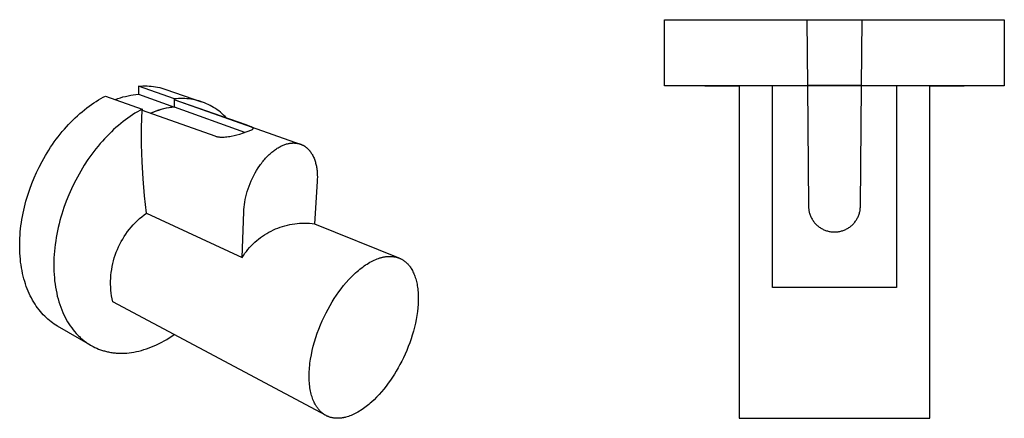
# Model space of a CAD drawing. Units: millimetres. Extents: x -116 to 92, y -114 to 95.
# Drawn here: x -116 to 92, y -114 to -29 of the extents above; entities that cross this region are included whole.
import ezdxf

# ---------------------------------------------------------------- set-up
doc = ezdxf.new("R2010")
doc.units = ezdxf.units.MM
doc.header["$MEASUREMENT"] = 0
doc.layers.add('Default', color=7, linetype='Continuous', true_color=0x000000)

msp = doc.modelspace()

# ---------------------------------------------------------------- linework, layer by layer
at = {"layer": 'Default', "color": 7, "true_color": 0xffffff}
for p, q in [((20.46, -43.32), (20.46, -29.34)), ((20.46, -29.34), (50.61, -29.34)), ((50.61, -29.34), (50.73, -43.32)), ((50.61, -29.34), (62.3, -29.34)), ((62.18, -43.32), (62.3, -29.34)), ((62.3, -29.34), (92.45, -29.34)), ((92.45, -29.34), (92.45, -43.32)), ((-91.05, -43.43), (-90.6, -43.4)), ((-83.41, -46.14), (-91.05, -43.43)), ((-91.05, -43.43), (-91.04, -45.11)), ((-90.6, -43.4), (-90.15, -43.38)), ((-90.15, -43.38), (-89.69, -43.37)), ((-89.69, -43.37), (-89.24, -43.38)), ((-89.24, -43.38), (-88.79, -43.4)), ((-88.79, -43.4), (-88.34, -43.44)), ((-88.34, -43.44), (-87.89, -43.49)), ((-87.89, -43.49), (-87.45, -43.56)), ((-87.45, -43.56), (-87, -43.64)), ((-87, -43.64), (-86.56, -43.74)), ((-86.56, -43.74), (-86.12, -43.85)), ((50.73, -43.32), (20.46, -43.32)), ((29.01, -43.32), (36.27, -43.32)), ((36.27, -43.32), (36.27, -113.82)), ((43.33, -86.07), (43.33, -43.32)), ((50.73, -43.24), (62.18, -43.24)), ((62.18, -43.32), (50.73, -43.32)), ((50.73, -43.32), (50.96, -68.87)), ((61.96, -68.87), (62.18, -43.32)), ((92.45, -43.32), (62.18, -43.32)), ((69.58, -43.32), (69.58, -86.07)), ((76.64, -113.82), (76.64, -43.32)), ((76.64, -43.32), (83.95, -43.32)), ((-99.02, -46.06), (-98.52, -45.78)), ((-98.52, -45.78), (-98.02, -45.52)), ((-98.02, -45.52), (-90.27, -48.31)), ((-95.4, -46.07), (-94.87, -45.89)), ((-94.87, -45.89), (-94.34, -45.72)), ((-94.34, -45.72), (-93.8, -45.58)), ((-93.8, -45.58), (-93.25, -45.45)), ((-93.25, -45.45), (-92.7, -45.33)), ((-92.7, -45.33), (-92.15, -45.24)), ((-92.15, -45.24), (-91.6, -45.17)), ((-91.6, -45.17), (-91.04, -45.11)), ((-91.04, -45.11), (-83.43, -47.86)), ((-86.12, -43.85), (-85.69, -43.97)), ((-85.69, -43.97), (-85.26, -44.11)), ((-85.26, -44.11), (-77.72, -46.72)), ((-102.01, -48.05), (-101.52, -47.68)), ((-101.52, -47.68), (-101.02, -47.32)), ((-101.02, -47.32), (-100.52, -46.98)), ((-100.52, -46.98), (-100.02, -46.66)), ((-100.02, -46.66), (-99.52, -46.35)), ((-99.52, -46.35), (-99.02, -46.06)), ((-95.92, -46.27), (-95.4, -46.07)), ((-84.04, -47.91), (-84.6, -48)), ((-84, -47.93), (-84.56, -48.02)), ((-83.47, -47.85), (-84.04, -47.91)), ((-83.43, -47.86), (-84, -47.93)), ((-83.46, -46.3), (-83.47, -47.85)), ((-68.26, -51.65), (-83.46, -46.3)), ((-83.43, -47.86), (-83.41, -46.14)), ((-68.54, -53.24), (-83.43, -47.86)), ((-82.98, -46.1), (-83.41, -46.14)), ((-83.34, -46.34), (-56.75, -55.7)), ((-82.55, -46.07), (-82.98, -46.1)), ((-82.12, -46.05), (-82.55, -46.07)), ((-81.69, -46.05), (-82.12, -46.05)), ((-81.25, -46.06), (-81.69, -46.05)), ((-80.82, -46.09), (-81.25, -46.06)), ((-80.39, -46.13), (-80.82, -46.09)), ((-79.96, -46.18), (-80.39, -46.13)), ((-79.54, -46.25), (-79.96, -46.18)), ((-79.11, -46.34), (-79.54, -46.25)), ((-78.69, -46.44), (-79.11, -46.34)), ((-78.27, -46.55), (-78.69, -46.44)), ((-77.86, -46.68), (-78.27, -46.55)), ((-77.45, -46.82), (-77.86, -46.68)), ((-77.05, -46.97), (-77.45, -46.82)), ((-76.65, -47.14), (-77.05, -46.97)), ((-76.26, -47.32), (-76.65, -47.14)), ((-75.87, -47.51), (-76.26, -47.32)), ((-75.49, -47.72), (-75.87, -47.51)), ((-75.12, -47.94), (-75.49, -47.72)), ((-74.75, -48.17), (-75.12, -47.94)), ((-104.45, -50.12), (-103.97, -49.68)), ((-103.97, -49.68), (-103.49, -49.25)), ((-103.49, -49.25), (-103, -48.84)), ((-103, -48.84), (-102.51, -48.44)), ((-102.51, -48.44), (-102.01, -48.05)), ((-92.81, -49.83), (-93.31, -50.19)), ((-92.3, -49.49), (-92.81, -49.83)), ((-91.79, -49.17), (-92.3, -49.49)), ((-91.28, -48.87), (-91.79, -49.17)), ((-90.78, -48.58), (-91.28, -48.87)), ((-90.27, -48.31), (-90.78, -48.58)), ((-90.38, -52.13), (-90.27, -48.48)), ((-90.27, -48.31), (-90.27, -48.48)), ((-90.27, -48.48), (-74.87, -53.98)), ((-87.9, -48.92), (-88.43, -49.14)), ((-87.86, -48.94), (-88.39, -49.15)), ((-87.37, -48.72), (-87.9, -48.92)), ((-87.33, -48.74), (-87.86, -48.94)), ((-86.83, -48.54), (-87.37, -48.72)), ((-86.78, -48.56), (-87.33, -48.74)), ((-86.28, -48.38), (-86.83, -48.54)), ((-86.24, -48.39), (-86.78, -48.56)), ((-85.72, -48.23), (-86.28, -48.38)), ((-85.68, -48.25), (-86.24, -48.39)), ((-85.17, -48.11), (-85.72, -48.23)), ((-85.12, -48.12), (-85.68, -48.25)), ((-84.6, -48), (-85.17, -48.11)), ((-84.56, -48.02), (-85.12, -48.12)), ((-74.39, -48.42), (-74.75, -48.17)), ((-74.04, -48.68), (-74.39, -48.42)), ((-73.69, -48.96), (-74.04, -48.68)), ((-73.35, -49.25), (-73.69, -48.96)), ((-73.02, -49.56), (-73.35, -49.25)), ((-72.7, -49.87), (-73.02, -49.56)), ((-72.39, -50.19), (-72.7, -49.87)), ((-106.76, -52.54), (-106.31, -52.03)), ((-106.31, -52.03), (-105.85, -51.54)), ((-105.85, -51.54), (-105.39, -51.05)), ((-105.39, -51.05), (-104.92, -50.58)), ((-104.92, -50.58), (-104.45, -50.12)), ((-95.32, -51.76), (-95.82, -52.19)), ((-94.82, -51.34), (-95.32, -51.76)), ((-94.32, -50.94), (-94.82, -51.34)), ((-93.82, -50.55), (-94.32, -50.94)), ((-93.31, -50.19), (-93.82, -50.55)), ((-90.39, -55.78), (-90.38, -52.13)), ((-67.15, -52.07), (-68.26, -51.65)), ((-67.13, -52.07), (-67.15, -52.07)), ((-67.11, -52.08), (-67.13, -52.07)), ((-67.08, -52.09), (-67.11, -52.08)), ((-67.06, -52.1), (-67.08, -52.09)), ((-67.04, -52.11), (-67.06, -52.1)), ((-67.02, -52.12), (-67.04, -52.11)), ((-66.99, -52.13), (-67.02, -52.12)), ((-66.97, -52.14), (-66.99, -52.13)), ((-66.95, -52.15), (-66.97, -52.14)), ((-66.93, -52.17), (-66.95, -52.15)), ((-66.91, -52.18), (-66.93, -52.17)), ((-108.48, -54.68), (-108.06, -54.13)), ((-108.06, -54.13), (-107.64, -53.59)), ((-107.64, -53.59), (-107.2, -53.06)), ((-107.2, -53.06), (-106.76, -52.54)), ((-97.76, -54.06), (-98.24, -54.56)), ((-97.29, -53.57), (-97.76, -54.06)), ((-96.8, -53.1), (-97.29, -53.57)), ((-96.31, -52.64), (-96.8, -53.1)), ((-95.82, -52.19), (-96.31, -52.64)), ((-74.87, -53.98), (-74.73, -54.02)), ((-74.73, -54.02), (-74.58, -54.06)), ((-74.58, -54.06), (-74.43, -54.1)), ((-74.43, -54.1), (-74.28, -54.13)), ((-74.28, -54.13), (-74.13, -54.16)), ((-74.13, -54.16), (-73.98, -54.18)), ((-73.98, -54.18), (-73.83, -54.2)), ((-73.83, -54.2), (-73.68, -54.21)), ((-73.68, -54.21), (-73.53, -54.22)), ((-73.53, -54.22), (-73.37, -54.22)), ((-73.37, -54.22), (-73.22, -54.21)), ((-73.22, -54.21), (-72.92, -54.2)), ((-72.92, -54.2), (-72.61, -54.18)), ((-72.61, -54.18), (-72.31, -54.15)), ((-72.31, -54.15), (-72, -54.11)), ((-72, -54.11), (-71.7, -54.07)), ((-71.7, -54.07), (-71.4, -54.01)), ((-71.4, -54.01), (-70.8, -53.88)), ((-70.8, -53.88), (-70.19, -53.74)), ((-70.19, -53.74), (-69.6, -53.57)), ((-69.6, -53.57), (-68.8, -53.33)), ((-68.8, -53.33), (-68, -53.06)), ((-68, -53.06), (-67, -52.65)), ((-67, -52.65), (-66.99, -52.64)), ((-66.99, -52.64), (-66.98, -52.64)), ((-66.98, -52.64), (-66.97, -52.64)), ((-66.97, -52.64), (-66.96, -52.63)), ((-66.96, -52.63), (-66.95, -52.63)), ((-66.95, -52.63), (-66.94, -52.63)), ((-66.94, -52.63), (-66.93, -52.62)), ((-66.93, -52.62), (-66.91, -52.62)), ((-66.89, -52.19), (-66.91, -52.18)), ((-66.91, -52.62), (-66.9, -52.61)), ((-66.9, -52.61), (-66.89, -52.6)), ((-66.87, -52.21), (-66.89, -52.19)), ((-66.89, -52.6), (-66.88, -52.59)), ((-66.89, -52.6), (-66.89, -52.6)), ((-66.88, -52.59), (-66.87, -52.59)), ((-66.85, -52.23), (-66.87, -52.21)), ((-66.87, -52.59), (-66.86, -52.58)), ((-66.86, -52.58), (-66.85, -52.57)), ((-66.83, -52.24), (-66.85, -52.23)), ((-66.85, -52.57), (-66.84, -52.56)), ((-66.84, -52.56), (-66.83, -52.56)), ((-66.82, -52.26), (-66.83, -52.24)), ((-66.83, -52.56), (-66.82, -52.55)), ((-66.8, -52.28), (-66.82, -52.26)), ((-66.82, -52.54), (-66.81, -52.53)), ((-66.82, -52.55), (-66.82, -52.54)), ((-66.81, -52.53), (-66.8, -52.52)), ((-66.78, -52.29), (-66.8, -52.28)), ((-66.8, -52.51), (-66.79, -52.5)), ((-66.8, -52.52), (-66.8, -52.51)), ((-66.79, -52.5), (-66.78, -52.49)), ((-66.77, -52.31), (-66.78, -52.29)), ((-66.78, -52.48), (-66.77, -52.47)), ((-66.78, -52.49), (-66.78, -52.48)), ((-66.75, -52.33), (-66.77, -52.31)), ((-66.77, -52.46), (-66.76, -52.45)), ((-66.77, -52.47), (-66.77, -52.46)), ((-66.76, -52.44), (-66.75, -52.43)), ((-66.76, -52.45), (-66.76, -52.44)), ((-66.74, -52.35), (-66.75, -52.33)), ((-66.75, -52.41), (-66.74, -52.4)), ((-66.75, -52.42), (-66.75, -52.41)), ((-66.75, -52.43), (-66.75, -52.42)), ((-66.74, -52.36), (-66.74, -52.35)), ((-66.74, -52.38), (-66.74, -52.36)), ((-66.74, -52.39), (-66.74, -52.38)), ((-66.74, -52.4), (-66.74, -52.39)), ((-109.68, -56.38), (-109.29, -55.81)), ((-109.29, -55.81), (-108.89, -55.24)), ((-108.89, -55.24), (-108.48, -54.68)), ((-99.62, -56.14), (-100.06, -56.69)), ((-99.16, -55.6), (-99.62, -56.14)), ((-98.7, -55.08), (-99.16, -55.6)), ((-98.24, -54.56), (-98.7, -55.08)), ((-90.29, -59.43), (-90.39, -55.78)), ((-61.26, -56.36), (-61.07, -56.26)), ((-61.07, -56.26), (-60.89, -56.16)), ((-60.89, -56.16), (-60.71, -56.07)), ((-60.71, -56.07), (-60.53, -55.99)), ((-60.53, -55.99), (-60.35, -55.92)), ((-60.35, -55.92), (-60.18, -55.85)), ((-60.18, -55.85), (-60, -55.79)), ((-60, -55.79), (-59.83, -55.73)), ((-59.83, -55.73), (-59.65, -55.67)), ((-59.65, -55.67), (-59.47, -55.63)), ((-59.47, -55.63), (-59.29, -55.59)), ((-59.29, -55.59), (-59.11, -55.55)), ((-59.11, -55.55), (-58.94, -55.52)), ((-58.94, -55.52), (-58.76, -55.5)), ((-58.76, -55.5), (-58.58, -55.48)), ((-58.58, -55.48), (-58.49, -55.47)), ((-58.49, -55.47), (-58.4, -55.47)), ((-58.4, -55.47), (-58.31, -55.46)), ((-58.31, -55.46), (-58.22, -55.46)), ((-58.22, -55.46), (-58.13, -55.46)), ((-58.13, -55.46), (-58.04, -55.46)), ((-58.04, -55.46), (-57.95, -55.47)), ((-57.95, -55.47), (-57.87, -55.47)), ((-57.87, -55.47), (-57.78, -55.48)), ((-57.78, -55.48), (-57.69, -55.49)), ((-57.69, -55.49), (-57.6, -55.5)), ((-57.6, -55.5), (-57.51, -55.51)), ((-57.51, -55.51), (-57.43, -55.52)), ((-57.43, -55.52), (-57.34, -55.54)), ((-57.34, -55.54), (-57.25, -55.55)), ((-57.25, -55.55), (-57.17, -55.57)), ((-57.17, -55.57), (-57.08, -55.59)), ((-57.08, -55.59), (-57, -55.62)), ((-57, -55.62), (-56.91, -55.64)), ((-56.91, -55.64), (-56.83, -55.67)), ((-56.83, -55.67), (-56.75, -55.7)), ((-56.75, -55.7), (-56.66, -55.73)), ((-56.66, -55.73), (-56.58, -55.76)), ((-56.58, -55.76), (-56.5, -55.79)), ((-56.5, -55.79), (-56.42, -55.83)), ((-56.42, -55.83), (-56.34, -55.86)), ((-56.34, -55.86), (-56.26, -55.9)), ((-56.26, -55.9), (-56.18, -55.94)), ((-56.18, -55.94), (-56.1, -55.98)), ((-56.1, -55.98), (-56.02, -56.03)), ((-56.02, -56.03), (-55.94, -56.07)), ((-55.94, -56.07), (-55.87, -56.12)), ((-55.87, -56.12), (-55.79, -56.17)), ((-55.79, -56.17), (-55.72, -56.22)), ((-55.72, -56.22), (-55.64, -56.27)), ((-55.64, -56.27), (-55.57, -56.33)), ((-55.57, -56.33), (-55.5, -56.39)), ((-111.47, -59.36), (-110.79, -58.15)), ((-110.79, -58.15), (-110.43, -57.56)), ((-110.43, -57.56), (-110.06, -56.97)), ((-110.06, -56.97), (-109.68, -56.38)), ((-101.34, -58.41), (-101.75, -58.99)), ((-100.93, -57.82), (-101.34, -58.41)), ((-100.5, -57.25), (-100.93, -57.82)), ((-100.06, -56.69), (-100.5, -57.25)), ((-63.91, -58.48), (-63.72, -58.29)), ((-63.72, -58.29), (-63.53, -58.1)), ((-63.53, -58.1), (-63.34, -57.92)), ((-63.34, -57.92), (-63.15, -57.74)), ((-63.15, -57.74), (-62.96, -57.57)), ((-62.96, -57.57), (-62.77, -57.41)), ((-62.77, -57.41), (-62.58, -57.25)), ((-62.58, -57.25), (-62.39, -57.1)), ((-62.39, -57.1), (-62.2, -56.96)), ((-62.2, -56.96), (-62.01, -56.83)), ((-62.01, -56.83), (-61.82, -56.7)), ((-61.82, -56.7), (-61.63, -56.58)), ((-61.63, -56.58), (-61.44, -56.46)), ((-61.44, -56.46), (-61.26, -56.36)), ((-55.5, -56.39), (-55.43, -56.44)), ((-55.43, -56.44), (-55.36, -56.5)), ((-55.36, -56.5), (-55.29, -56.57)), ((-55.29, -56.57), (-55.22, -56.63)), ((-55.22, -56.63), (-55.15, -56.69)), ((-55.15, -56.69), (-55.08, -56.76)), ((-55.08, -56.76), (-55.02, -56.83)), ((-55.02, -56.83), (-54.95, -56.9)), ((-54.95, -56.9), (-54.89, -56.97)), ((-54.89, -56.97), (-54.83, -57.04)), ((-54.83, -57.04), (-54.76, -57.12)), ((-54.76, -57.12), (-54.7, -57.19)), ((-54.7, -57.19), (-54.64, -57.27)), ((-54.64, -57.27), (-54.59, -57.35)), ((-54.59, -57.35), (-54.53, -57.43)), ((-54.53, -57.43), (-54.42, -57.59)), ((-54.42, -57.59), (-54.31, -57.76)), ((-54.31, -57.76), (-54.21, -57.94)), ((-54.21, -57.94), (-54.11, -58.12)), ((-54.11, -58.12), (-54.02, -58.31)), ((-54.02, -58.31), (-53.93, -58.5)), ((-112.11, -60.59), (-111.47, -59.36)), ((-102.55, -60.2), (-103.3, -61.43)), ((-101.75, -58.99), (-102.55, -60.2)), ((-90.09, -63.07), (-90.29, -59.43)), ((-65.69, -60.76), (-65.35, -60.26)), ((-65.35, -60.26), (-65.18, -60.02)), ((-65.18, -60.02), (-65.01, -59.79)), ((-65.01, -59.79), (-64.83, -59.55)), ((-64.83, -59.55), (-64.65, -59.33)), ((-64.65, -59.33), (-64.47, -59.11)), ((-64.47, -59.11), (-64.28, -58.89)), ((-64.28, -58.89), (-64.1, -58.68)), ((-64.1, -58.68), (-63.91, -58.48)), ((-53.93, -58.5), (-53.84, -58.69)), ((-53.84, -58.69), (-53.77, -58.89)), ((-53.77, -58.89), (-53.69, -59.09)), ((-53.69, -59.09), (-53.62, -59.3)), ((-53.62, -59.3), (-53.56, -59.51)), ((-53.56, -59.51), (-53.5, -59.72)), ((-53.5, -59.72), (-53.44, -59.94)), ((-53.44, -59.94), (-53.39, -60.16)), ((-53.39, -60.16), (-53.35, -60.38)), ((-53.35, -60.38), (-53.31, -60.6)), ((-113.17, -62.87), (-112.65, -61.71)), ((-112.65, -61.71), (-112.11, -60.59)), ((-103.3, -61.43), (-104, -62.68)), ((-66.89, -62.91), (-66.61, -62.36)), ((-66.61, -62.36), (-66.32, -61.81)), ((-66.32, -61.81), (-66.01, -61.28)), ((-66.01, -61.28), (-65.69, -60.76)), ((-53.31, -60.6), (-53.27, -60.83)), ((-53.27, -60.83), (-53.24, -61.06)), ((-53.24, -61.06), (-53.21, -61.29)), ((-53.21, -61.29), (-53.19, -61.52)), ((-53.19, -61.52), (-53.17, -61.75)), ((-53.17, -61.75), (-53.16, -61.98)), ((-53.16, -61.98), (-53.15, -62.21)), ((-53.15, -62.21), (-53.14, -62.68)), ((-114.1, -65.27), (-113.65, -64.05)), ((-113.65, -64.05), (-113.17, -62.87)), ((-104.66, -63.95), (-105.26, -65.19)), ((-104, -62.68), (-104.66, -63.95)), ((-89.77, -66.7), (-90.09, -63.07)), ((-67.81, -65.19), (-67.61, -64.62)), ((-67.61, -64.62), (-67.39, -64.04)), ((-67.39, -64.04), (-67.15, -63.47)), ((-67.15, -63.47), (-66.89, -62.91)), ((-53.17, -63.61), (-53.75, -72.61)), ((-53.15, -63.14), (-53.17, -63.61)), ((-53.14, -62.68), (-53.15, -63.14)), ((-114.89, -67.78), (-114.51, -66.52)), ((-114.51, -66.52), (-114.1, -65.27)), ((-105.82, -66.47), (-106.35, -67.79)), ((-105.26, -65.19), (-105.82, -66.47)), ((-89.35, -70.33), (-89.77, -66.7)), ((-68.29, -66.89), (-68.15, -66.33)), ((-68.15, -66.33), (-67.99, -65.76)), ((-67.99, -65.76), (-67.81, -65.19)), ((-115.22, -69.07), (-114.89, -67.78)), ((-106.35, -67.79), (-106.84, -69.14)), ((-68.65, -69.05), (-68.59, -68.53)), ((-68.59, -68.53), (-68.51, -67.99)), ((-68.51, -67.99), (-68.41, -67.45)), ((-68.41, -67.45), (-68.29, -66.89)), ((-115.64, -71.02), (-115.51, -70.37)), ((-115.51, -70.37), (-115.37, -69.72)), ((-115.37, -69.72), (-115.22, -69.07)), ((-107.29, -70.52), (-107.5, -71.22)), ((-106.84, -69.14), (-107.29, -70.52)), ((-90.35, -71.09), (-89.86, -70.7)), ((-89.86, -70.7), (-89.35, -70.33)), ((-89.35, -70.33), (-69.07, -79.73)), ((-69.07, -79.73), (-68.72, -70.04)), ((-68.72, -70.04), (-68.69, -69.55)), ((-68.69, -69.55), (-68.65, -69.05)), ((50.96, -68.87), (50.96, -69.06)), ((50.96, -69.06), (50.97, -69.25)), ((50.97, -69.25), (50.99, -69.44)), ((50.99, -69.44), (51.02, -69.63)), ((51.02, -69.63), (51.05, -69.82)), ((51.05, -69.82), (51.09, -70)), ((51.09, -70), (51.13, -70.19)), ((51.13, -70.19), (51.18, -70.37)), ((51.18, -70.37), (51.24, -70.56)), ((51.24, -70.56), (51.3, -70.74)), ((51.3, -70.74), (51.37, -70.91)), ((51.37, -70.91), (51.45, -71.09)), ((61.47, -71.09), (61.54, -70.91)), ((61.54, -70.91), (61.61, -70.73)), ((61.61, -70.73), (61.68, -70.55)), ((61.68, -70.55), (61.73, -70.37)), ((61.73, -70.37), (61.78, -70.19)), ((61.78, -70.19), (61.83, -70)), ((61.83, -70), (61.87, -69.82)), ((61.87, -69.82), (61.9, -69.63)), ((61.9, -69.63), (61.92, -69.44)), ((61.92, -69.44), (61.94, -69.25)), ((61.94, -69.25), (61.95, -69.06)), ((61.95, -69.06), (61.96, -68.87)), ((-116.03, -73.65), (-115.95, -73)), ((-115.95, -73), (-115.86, -72.34)), ((-115.86, -72.34), (-115.76, -71.68)), ((-115.76, -71.68), (-115.64, -71.02)), ((-107.88, -72.63), (-108.05, -73.35)), ((-107.69, -71.92), (-107.88, -72.63)), ((-107.5, -71.22), (-107.69, -71.92)), ((-92.58, -73.28), (-92.16, -72.81)), ((-92.16, -72.81), (-91.73, -72.36)), ((-91.73, -72.36), (-91.29, -71.92)), ((-91.29, -71.92), (-90.82, -71.5)), ((-90.82, -71.5), (-90.35, -71.09)), ((-60.5, -73.14), (-60, -73)), ((-60, -73), (-59.49, -72.87)), ((-59.49, -72.87), (-58.98, -72.75)), ((-58.98, -72.75), (-58.46, -72.66)), ((-58.46, -72.66), (-57.94, -72.58)), ((-57.94, -72.58), (-57.42, -72.52)), ((-57.42, -72.52), (-56.89, -72.48)), ((-56.89, -72.48), (-56.37, -72.46)), ((-56.37, -72.46), (-55.84, -72.45)), ((-55.84, -72.45), (-55.32, -72.47)), ((-55.32, -72.47), (-54.79, -72.49)), ((-54.79, -72.49), (-54.27, -72.54)), ((-54.27, -72.54), (-53.75, -72.61)), ((-53.75, -72.61), (-35.87, -79.83)), ((51.45, -71.09), (51.53, -71.26)), ((51.53, -71.26), (51.62, -71.43)), ((51.62, -71.43), (51.71, -71.6)), ((51.71, -71.6), (51.81, -71.76)), ((51.81, -71.76), (51.91, -71.92)), ((51.91, -71.92), (52.03, -72.08)), ((52.03, -72.08), (52.14, -72.23)), ((52.14, -72.23), (52.26, -72.37)), ((52.26, -72.37), (52.39, -72.52)), ((52.39, -72.52), (52.52, -72.66)), ((52.52, -72.66), (52.65, -72.79)), ((52.65, -72.79), (52.79, -72.92)), ((52.79, -72.92), (52.94, -73.05)), ((59.98, -73.05), (60.12, -72.92)), ((60.12, -72.92), (60.26, -72.79)), ((60.26, -72.79), (60.4, -72.66)), ((60.4, -72.66), (60.53, -72.52)), ((60.53, -72.52), (60.65, -72.37)), ((60.65, -72.37), (60.77, -72.23)), ((60.77, -72.23), (60.89, -72.07)), ((60.89, -72.07), (61, -71.92)), ((61, -71.92), (61.11, -71.76)), ((61.11, -71.76), (61.2, -71.6)), ((61.2, -71.6), (61.3, -71.43)), ((61.3, -71.43), (61.39, -71.26)), ((61.39, -71.26), (61.47, -71.09)), ((-116.19, -75.62), (-116.15, -74.97)), ((-116.15, -74.97), (-116.1, -74.31)), ((-116.1, -74.31), (-116.03, -73.65)), ((-108.35, -74.79), (-108.48, -75.51)), ((-108.2, -74.07), (-108.35, -74.79)), ((-108.05, -73.35), (-108.2, -74.07)), ((-94.08, -75.29), (-93.73, -74.77)), ((-93.73, -74.77), (-93.36, -74.26)), ((-93.36, -74.26), (-92.98, -73.76)), ((-92.98, -73.76), (-92.58, -73.28)), ((-64.74, -75.2), (-64.31, -74.91)), ((-64.31, -74.91), (-63.86, -74.63)), ((-63.86, -74.63), (-63.4, -74.37)), ((-63.4, -74.37), (-62.94, -74.13)), ((-62.94, -74.13), (-62.46, -73.9)), ((-62.46, -73.9), (-61.98, -73.68)), ((-61.98, -73.68), (-61.5, -73.49)), ((-61.5, -73.49), (-61, -73.31)), ((-61, -73.31), (-60.5, -73.14)), ((52.94, -73.05), (53.09, -73.17)), ((53.09, -73.17), (53.24, -73.28)), ((53.24, -73.28), (53.4, -73.39)), ((53.4, -73.39), (53.56, -73.49)), ((53.56, -73.49), (53.72, -73.59)), ((53.72, -73.59), (53.89, -73.68)), ((53.89, -73.68), (54.06, -73.77)), ((54.06, -73.77), (54.23, -73.85)), ((54.23, -73.85), (54.41, -73.92)), ((54.41, -73.92), (54.59, -73.99)), ((54.59, -73.99), (54.77, -74.05)), ((54.77, -74.05), (54.95, -74.11)), ((54.95, -74.11), (55.13, -74.16)), ((55.13, -74.16), (55.32, -74.2)), ((55.32, -74.2), (55.51, -74.24)), ((55.51, -74.24), (55.7, -74.27)), ((55.7, -74.27), (55.89, -74.29)), ((55.89, -74.29), (56.08, -74.31)), ((56.08, -74.31), (56.27, -74.32)), ((56.27, -74.32), (56.46, -74.32)), ((56.46, -74.32), (56.65, -74.32)), ((56.65, -74.32), (56.84, -74.31)), ((56.84, -74.31), (57.03, -74.29)), ((57.03, -74.29), (57.22, -74.27)), ((57.22, -74.27), (57.41, -74.24)), ((57.41, -74.24), (57.6, -74.2)), ((57.6, -74.2), (57.78, -74.16)), ((57.78, -74.16), (57.97, -74.11)), ((57.97, -74.11), (58.15, -74.05)), ((58.15, -74.05), (58.33, -73.99)), ((58.33, -73.99), (58.51, -73.92)), ((58.51, -73.92), (58.68, -73.85)), ((58.68, -73.85), (58.86, -73.77)), ((58.86, -73.77), (59.03, -73.68)), ((59.03, -73.68), (59.19, -73.59)), ((59.19, -73.59), (59.36, -73.49)), ((59.36, -73.49), (59.52, -73.39)), ((59.52, -73.39), (59.68, -73.28)), ((59.68, -73.28), (59.83, -73.17)), ((59.83, -73.17), (59.98, -73.05)), ((-116.23, -76.93), (-116.21, -76.28)), ((-116.23, -77.57), (-116.23, -76.93)), ((-116.21, -76.28), (-116.19, -75.62)), ((-108.7, -76.96), (-108.79, -77.68)), ((-108.6, -76.23), (-108.7, -76.96)), ((-108.48, -75.51), (-108.6, -76.23)), ((-95.28, -77.49), (-95.01, -76.92)), ((-95.01, -76.92), (-94.72, -76.37)), ((-94.72, -76.37), (-94.4, -75.82)), ((-94.4, -75.82), (-94.08, -75.29)), ((-67.14, -77.24), (-66.77, -76.87)), ((-66.77, -76.87), (-66.39, -76.51)), ((-66.39, -76.51), (-65.99, -76.16)), ((-65.99, -76.16), (-65.59, -75.83)), ((-65.59, -75.83), (-65.17, -75.51)), ((-65.17, -75.51), (-64.74, -75.2)), ((-116.21, -78.21), (-116.23, -77.57)), ((-116.18, -78.85), (-116.21, -78.21)), ((-116.14, -79.48), (-116.18, -78.85)), ((-108.92, -79.12), (-108.96, -79.84)), ((-108.86, -78.4), (-108.92, -79.12)), ((-108.79, -77.68), (-108.86, -78.4)), ((-96.17, -79.83), (-95.98, -79.23)), ((-95.98, -79.23), (-95.77, -78.64)), ((-95.77, -78.64), (-95.53, -78.06)), ((-95.53, -78.06), (-95.28, -77.49)), ((-69.07, -79.73), (-68.79, -79.29)), ((-68.79, -79.29), (-68.49, -78.85)), ((-68.49, -78.85), (-68.17, -78.43)), ((-68.17, -78.43), (-67.84, -78.03)), ((-67.84, -78.03), (-67.5, -77.63)), ((-67.5, -77.63), (-67.14, -77.24)), ((-116.09, -80.1), (-116.14, -79.48)), ((-116.02, -80.72), (-116.09, -80.1)), ((-115.94, -81.32), (-116.02, -80.72)), ((-115.84, -81.93), (-115.94, -81.32)), ((-108.98, -80.55), (-108.99, -81.26)), ((-108.99, -81.26), (-108.99, -81.97)), ((-108.96, -79.84), (-108.98, -80.55)), ((-96.62, -81.65), (-96.49, -81.04)), ((-96.49, -81.04), (-96.34, -80.43)), ((-96.34, -80.43), (-96.17, -79.83)), ((-43.21, -81.53), (-42.91, -81.32)), ((-42.91, -81.32), (-42.6, -81.12)), ((-42.6, -81.12), (-42.29, -80.93)), ((-42.29, -80.93), (-41.99, -80.75)), ((-41.99, -80.75), (-41.68, -80.59)), ((-41.68, -80.59), (-41.38, -80.43)), ((-41.38, -80.43), (-41.08, -80.29)), ((-41.08, -80.29), (-40.78, -80.16)), ((-40.78, -80.16), (-40.48, -80.04)), ((-40.48, -80.04), (-40.18, -79.93)), ((-40.18, -79.93), (-39.89, -79.83)), ((-39.89, -79.83), (-39.74, -79.79)), ((-39.74, -79.79), (-39.6, -79.75)), ((-39.6, -79.75), (-39.45, -79.71)), ((-39.45, -79.71), (-39.31, -79.68)), ((-39.31, -79.68), (-39.17, -79.65)), ((-39.17, -79.65), (-39.03, -79.62)), ((-39.03, -79.62), (-38.88, -79.59)), ((-38.88, -79.59), (-38.75, -79.57)), ((-38.75, -79.57), (-38.61, -79.55)), ((-38.61, -79.55), (-38.47, -79.53)), ((-38.47, -79.53), (-38.33, -79.52)), ((-38.33, -79.52), (-38.2, -79.51)), ((-38.2, -79.51), (-38.06, -79.5)), ((-38.06, -79.5), (-37.93, -79.49)), ((-37.93, -79.49), (-37.8, -79.49)), ((-37.8, -79.49), (-37.67, -79.49)), ((-37.67, -79.49), (-37.54, -79.5)), ((-37.54, -79.5), (-37.41, -79.5)), ((-37.41, -79.5), (-37.28, -79.51)), ((-37.28, -79.51), (-37.16, -79.52)), ((-37.16, -79.52), (-37.03, -79.54)), ((-37.03, -79.54), (-36.91, -79.56)), ((-36.91, -79.56), (-36.79, -79.58)), ((-36.79, -79.58), (-36.67, -79.6)), ((-36.67, -79.6), (-36.55, -79.62)), ((-36.55, -79.62), (-36.43, -79.65)), ((-36.43, -79.65), (-36.32, -79.68)), ((-36.32, -79.68), (-36.2, -79.72)), ((-36.2, -79.72), (-36.09, -79.75)), ((-36.09, -79.75), (-35.98, -79.79)), ((-35.98, -79.79), (-35.87, -79.83)), ((-35.87, -79.83), (-35.76, -79.87)), ((-35.76, -79.87), (-35.65, -79.92)), ((-35.65, -79.92), (-35.55, -79.97)), ((-35.55, -79.97), (-35.44, -80.02)), ((-35.44, -80.02), (-35.34, -80.07)), ((-35.34, -80.07), (-35.24, -80.12)), ((-35.24, -80.12), (-35.14, -80.18)), ((-35.14, -80.18), (-35.04, -80.24)), ((-35.04, -80.24), (-34.95, -80.3)), ((-34.95, -80.3), (-34.85, -80.36)), ((-34.85, -80.36), (-34.76, -80.43)), ((-34.76, -80.43), (-34.67, -80.5)), ((-34.67, -80.5), (-34.58, -80.57)), ((-34.58, -80.57), (-34.49, -80.64)), ((-34.49, -80.64), (-34.4, -80.71)), ((-34.4, -80.71), (-34.32, -80.79)), ((-34.32, -80.79), (-34.23, -80.86)), ((-34.23, -80.86), (-34.15, -80.94)), ((-34.15, -80.94), (-34.07, -81.02)), ((-34.07, -81.02), (-33.99, -81.1)), ((-33.99, -81.1), (-33.92, -81.19)), ((-33.92, -81.19), (-33.84, -81.27)), ((-33.84, -81.27), (-33.77, -81.36)), ((-33.77, -81.36), (-33.7, -81.44)), ((-115.73, -82.52), (-115.84, -81.93)), ((-115.61, -83.1), (-115.73, -82.52)), ((-115.48, -83.67), (-115.61, -83.1)), ((-108.99, -81.97), (-108.97, -82.66)), ((-108.97, -82.66), (-108.93, -83.35)), ((-108.93, -83.35), (-108.88, -84.04)), ((-96.89, -83.51), (-96.82, -82.89)), ((-96.82, -82.89), (-96.73, -82.27)), ((-96.73, -82.27), (-96.62, -81.65)), ((-45.62, -83.54), (-45.32, -83.26)), ((-45.32, -83.26), (-45.03, -82.99)), ((-45.03, -82.99), (-44.73, -82.72)), ((-44.73, -82.72), (-44.43, -82.46)), ((-44.43, -82.46), (-44.13, -82.22)), ((-44.13, -82.22), (-43.82, -81.98)), ((-43.82, -81.98), (-43.52, -81.75)), ((-43.52, -81.75), (-43.21, -81.53)), ((-33.7, -81.44), (-33.62, -81.53)), ((-33.62, -81.53), (-33.55, -81.63)), ((-33.55, -81.63), (-33.49, -81.72)), ((-33.49, -81.72), (-33.36, -81.91)), ((-33.36, -81.91), (-33.23, -82.1)), ((-33.23, -82.1), (-33.11, -82.3)), ((-33.11, -82.3), (-32.99, -82.52)), ((-32.99, -82.52), (-32.88, -82.74)), ((-32.88, -82.74), (-32.77, -82.97)), ((-32.77, -82.97), (-32.66, -83.21)), ((-32.66, -83.21), (-32.56, -83.45)), ((-32.56, -83.45), (-32.47, -83.71)), ((-115.33, -84.23), (-115.48, -83.67)), ((-115.17, -84.79), (-115.33, -84.23)), ((-115, -85.33), (-115.17, -84.79)), ((-114.82, -85.85), (-115, -85.33)), ((-108.88, -84.04), (-108.82, -84.71)), ((-108.82, -84.71), (-108.73, -85.37)), ((-108.73, -85.37), (-108.63, -86.03)), ((-96.95, -84.76), (-96.93, -84.14)), ((-96.95, -85.39), (-96.95, -84.76)), ((-96.93, -86.01), (-96.95, -85.39)), ((-96.93, -84.14), (-96.89, -83.51)), ((-47.58, -85.7), (-47.04, -85.05)), ((-47.04, -85.05), (-46.48, -84.43)), ((-46.48, -84.43), (-45.91, -83.83)), ((-45.91, -83.83), (-45.62, -83.54)), ((-32.47, -83.71), (-32.38, -83.97)), ((-32.38, -83.97), (-32.29, -84.25)), ((-32.29, -84.25), (-32.21, -84.53)), ((-32.21, -84.53), (-32.14, -84.82)), ((-32.14, -84.82), (-32.07, -85.11)), ((-32.07, -85.11), (-32.01, -85.42)), ((-32.01, -85.42), (-31.96, -85.73)), ((-114.63, -86.37), (-114.82, -85.85)), ((-114.42, -86.88), (-114.63, -86.37)), ((-114.21, -87.37), (-114.42, -86.88)), ((-113.98, -87.85), (-114.21, -87.37)), ((-108.63, -86.03), (-108.52, -86.67)), ((-108.52, -86.67), (-108.39, -87.3)), ((-108.39, -87.3), (-108.25, -87.92)), ((-96.89, -86.64), (-96.93, -86.01)), ((-96.83, -87.26), (-96.89, -86.64)), ((-96.74, -87.88), (-96.83, -87.26)), ((-49.09, -87.73), (-48.6, -87.04)), ((-48.6, -87.04), (-48.1, -86.36)), ((-48.1, -86.36), (-47.58, -85.7)), ((-31.96, -85.73), (-31.91, -86.05)), ((-31.91, -86.05), (-31.86, -86.38)), ((-31.86, -86.38), (-31.83, -86.71)), ((-31.83, -86.71), (-31.8, -87.06)), ((-31.8, -87.06), (-31.78, -87.41)), ((-31.78, -87.41), (-31.76, -87.76)), ((69.58, -86.07), (43.33, -86.07)), ((-113.74, -88.31), (-113.98, -87.85)), ((-113.5, -88.76), (-113.74, -88.31)), ((-113.24, -89.2), (-113.5, -88.76)), ((-112.98, -89.62), (-113.24, -89.2)), ((-112.7, -90.03), (-112.98, -89.62)), ((-108.25, -87.92), (-108.09, -88.53)), ((-108.09, -88.53), (-107.92, -89.13)), ((-107.92, -89.13), (-107.74, -89.71)), ((-107.74, -89.71), (-107.54, -90.27)), ((-96.64, -88.5), (-96.74, -87.88)), ((-96.51, -89.11), (-96.64, -88.5)), ((-51.3, -113.23), (-96.51, -89.11)), ((-50.44, -89.88), (-50, -89.14)), ((-50, -89.14), (-49.55, -88.42)), ((-49.55, -88.42), (-49.09, -87.73)), ((-31.78, -89.63), (-31.84, -90.41)), ((-31.77, -89.24), (-31.78, -89.63)), ((-31.75, -88.86), (-31.77, -89.24)), ((-31.76, -87.76), (-31.75, -88.12)), ((-31.75, -88.12), (-31.75, -88.49)), ((-31.75, -88.49), (-31.75, -88.86)), ((-112.42, -90.43), (-112.7, -90.03)), ((-112.13, -90.81), (-112.42, -90.43)), ((-111.83, -91.18), (-112.13, -90.81)), ((-111.53, -91.53), (-111.83, -91.18)), ((-111.22, -91.86), (-111.53, -91.53)), ((-107.54, -90.27), (-107.33, -90.82)), ((-107.33, -90.82), (-107.1, -91.36)), ((-107.1, -91.36), (-106.86, -91.88)), ((-51.71, -92.29), (-51.3, -91.46)), ((-51.3, -91.46), (-50.88, -90.66)), ((-50.88, -90.66), (-50.44, -89.88)), ((-31.93, -91.21), (-32.05, -92.02)), ((-31.84, -90.41), (-31.93, -91.21)), ((-110.9, -92.19), (-111.22, -91.86)), ((-110.58, -92.5), (-110.9, -92.19)), ((-110.25, -92.79), (-110.58, -92.5)), ((-109.92, -93.07), (-110.25, -92.79)), ((-109.58, -93.34), (-109.92, -93.07)), ((-109.24, -93.59), (-109.58, -93.34)), ((-108.9, -93.83), (-109.24, -93.59)), ((-108.55, -94.05), (-108.9, -93.83)), ((-106.86, -91.88), (-106.62, -92.39)), ((-106.62, -92.39), (-106.36, -92.87)), ((-106.36, -92.87), (-106.09, -93.35)), ((-106.09, -93.35), (-105.8, -93.8)), ((-105.8, -93.8), (-105.51, -94.24)), ((-52.48, -94), (-52.1, -93.13)), ((-52.1, -93.13), (-51.71, -92.29)), ((-32.36, -93.67), (-32.55, -94.5)), ((-32.19, -92.84), (-32.36, -93.67)), ((-32.05, -92.02), (-32.19, -92.84)), ((-108.2, -94.26), (-108.55, -94.05)), ((-101.24, -98.29), (-108.2, -94.26)), ((-105.51, -94.24), (-105.21, -94.66)), ((-105.21, -94.66), (-104.9, -95.07)), ((-104.9, -95.07), (-104.58, -95.45)), ((-104.58, -95.45), (-104.26, -95.83)), ((-104.26, -95.83), (-103.92, -96.18)), ((-53.47, -96.7), (-53.16, -95.79)), ((-53.16, -95.79), (-52.83, -94.89)), ((-52.83, -94.89), (-52.48, -94)), ((-32.77, -95.34), (-33.01, -96.17)), ((-32.55, -94.5), (-32.77, -95.34)), ((-103.92, -96.18), (-103.75, -96.35)), ((-103.75, -96.35), (-103.58, -96.51)), ((-103.58, -96.51), (-103.41, -96.68)), ((-103.41, -96.68), (-103.24, -96.83)), ((-103.24, -96.83), (-103.06, -96.99)), ((-103.06, -96.99), (-102.88, -97.14)), ((-102.88, -97.14), (-102.71, -97.28)), ((-102.71, -97.28), (-102.53, -97.42)), ((-102.53, -97.42), (-102.35, -97.56)), ((-102.35, -97.56), (-102.16, -97.69)), ((-102.16, -97.69), (-101.98, -97.82)), ((-101.98, -97.82), (-101.8, -97.94)), ((-101.8, -97.94), (-101.61, -98.06)), ((-101.61, -98.06), (-101.43, -98.18)), ((-87.2, -98.22), (-86.67, -97.96)), ((-86.67, -97.96), (-86.13, -97.68)), ((-86.13, -97.68), (-85.6, -97.39)), ((-85.6, -97.39), (-85.07, -97.08)), ((-85.07, -97.08), (-84.54, -96.75)), ((-84.54, -96.75), (-84.01, -96.41)), ((-84.01, -96.41), (-83.49, -96.06)), ((-54, -98.53), (-53.75, -97.61)), ((-53.75, -97.61), (-53.47, -96.7)), ((-33.57, -97.82), (-33.87, -98.63)), ((-33.28, -97), (-33.57, -97.82)), ((-33.01, -96.17), (-33.28, -97)), ((-101.43, -98.18), (-101.24, -98.29)), ((-101.24, -98.29), (-101.05, -98.4)), ((-101.05, -98.4), (-100.67, -98.6)), ((-100.67, -98.6), (-100.29, -98.79)), ((-100.29, -98.79), (-99.91, -98.97)), ((-99.91, -98.97), (-99.53, -99.13)), ((-99.53, -99.13), (-99.32, -99.21)), ((-99.32, -99.21), (-99.12, -99.28)), ((-99.12, -99.28), (-98.91, -99.36)), ((-98.91, -99.36), (-98.7, -99.42)), ((-98.7, -99.42), (-98.48, -99.49)), ((-98.48, -99.49), (-98.27, -99.55)), ((-98.27, -99.55), (-98.05, -99.61)), ((-98.05, -99.61), (-97.83, -99.66)), ((-97.83, -99.66), (-97.61, -99.72)), ((-97.61, -99.72), (-97.38, -99.76)), ((-97.38, -99.76), (-97.16, -99.81)), ((-97.16, -99.81), (-96.93, -99.85)), ((-96.93, -99.85), (-96.7, -99.88)), ((-96.7, -99.88), (-96.46, -99.91)), ((-96.46, -99.91), (-96.23, -99.94)), ((-96.23, -99.94), (-95.99, -99.97)), ((-95.99, -99.97), (-95.76, -99.99)), ((-95.76, -99.99), (-95.52, -100)), ((-95.52, -100), (-95.03, -100.02)), ((-95.03, -100.02), (-94.54, -100.02)), ((-94.54, -100.02), (-94.04, -100.01)), ((-94.04, -100.01), (-93.54, -99.98)), ((-93.54, -99.98), (-93.03, -99.93)), ((-93.03, -99.93), (-92.51, -99.86)), ((-92.51, -99.86), (-92, -99.78)), ((-92, -99.78), (-91.47, -99.68)), ((-91.47, -99.68), (-90.95, -99.56)), ((-90.95, -99.56), (-90.42, -99.42)), ((-90.42, -99.42), (-89.89, -99.26)), ((-89.89, -99.26), (-89.35, -99.09)), ((-89.35, -99.09), (-88.82, -98.9)), ((-88.82, -98.9), (-88.28, -98.69)), ((-88.28, -98.69), (-87.74, -98.46)), ((-87.74, -98.46), (-87.2, -98.22)), ((-54.41, -100.36), (-54.22, -99.45)), ((-54.22, -99.45), (-54, -98.53)), ((-34.19, -99.42), (-34.53, -100.2)), ((-33.87, -98.63), (-34.19, -99.42)), ((-54.75, -102.59), (-54.7, -102.15)), ((-54.7, -102.15), (-54.57, -101.26)), ((-54.57, -101.26), (-54.41, -100.36)), ((-35.25, -101.71), (-35.63, -102.44)), ((-34.89, -100.97), (-35.25, -101.71)), ((-34.53, -100.2), (-34.89, -100.97)), ((-54.87, -104.7), (-54.86, -104.29)), ((-54.86, -104.29), (-54.85, -103.87)), ((-54.85, -103.87), (-54.82, -103.45)), ((-54.82, -103.45), (-54.79, -103.02)), ((-54.79, -103.02), (-54.75, -102.59)), ((-36.41, -103.82), (-36.81, -104.47)), ((-36.02, -103.14), (-36.41, -103.82)), ((-35.63, -102.44), (-36.02, -103.14)), ((-54.87, -105.1), (-54.87, -104.7)), ((-54.86, -105.5), (-54.87, -105.1)), ((-54.85, -105.89), (-54.86, -105.5)), ((-54.82, -106.27), (-54.85, -105.89)), ((-54.79, -106.64), (-54.82, -106.27)), ((-38.1, -106.38), (-38.56, -107)), ((-37.65, -105.75), (-38.1, -106.38)), ((-37.22, -105.11), (-37.65, -105.75)), ((-36.81, -104.47), (-37.22, -105.11)), ((-54.75, -107), (-54.79, -106.64)), ((-54.7, -107.35), (-54.75, -107)), ((-54.65, -107.7), (-54.7, -107.35)), ((-54.58, -108.03), (-54.65, -107.7)), ((-54.51, -108.36), (-54.58, -108.03)), ((-54.44, -108.68), (-54.51, -108.36)), ((-39.54, -108.21), (-40.06, -108.79)), ((-39.04, -107.61), (-39.54, -108.21)), ((-38.56, -107), (-39.04, -107.61)), ((-54.35, -108.98), (-54.44, -108.68)), ((-54.26, -109.28), (-54.35, -108.98)), ((-54.17, -109.57), (-54.26, -109.28)), ((-54.07, -109.84), (-54.17, -109.57)), ((-53.96, -110.11), (-54.07, -109.84)), ((-53.84, -110.36), (-53.96, -110.11)), ((-53.73, -110.61), (-53.84, -110.36)), ((-41.68, -110.4), (-41.96, -110.64)), ((-41.13, -109.88), (-41.68, -110.4)), ((-40.59, -109.35), (-41.13, -109.88)), ((-40.06, -108.79), (-40.59, -109.35)), ((-53.6, -110.85), (-53.73, -110.61)), ((-53.47, -111.07), (-53.6, -110.85)), ((-53.41, -111.18), (-53.47, -111.07)), ((-53.34, -111.29), (-53.41, -111.18)), ((-53.27, -111.39), (-53.34, -111.29)), ((-53.2, -111.49), (-53.27, -111.39)), ((-53.13, -111.59), (-53.2, -111.49)), ((-53.06, -111.69), (-53.13, -111.59)), ((-52.99, -111.78), (-53.06, -111.69)), ((-52.92, -111.87), (-52.99, -111.78)), ((-52.84, -111.96), (-52.92, -111.87)), ((-52.77, -112.05), (-52.84, -111.96)), ((-52.69, -112.14), (-52.77, -112.05)), ((-52.62, -112.22), (-52.69, -112.14)), ((-52.54, -112.3), (-52.62, -112.22)), ((-52.46, -112.38), (-52.54, -112.3)), ((-52.38, -112.45), (-52.46, -112.38)), ((-52.3, -112.53), (-52.38, -112.45)), ((-52.21, -112.6), (-52.3, -112.53)), ((-52.13, -112.67), (-52.21, -112.6)), ((-52.04, -112.74), (-52.13, -112.67)), ((-44.82, -112.66), (-45.11, -112.81)), ((-44.53, -112.5), (-44.82, -112.66)), ((-44.24, -112.33), (-44.53, -112.5)), ((-43.96, -112.15), (-44.24, -112.33)), ((-43.67, -111.96), (-43.96, -112.15)), ((-43.38, -111.76), (-43.67, -111.96)), ((-43.09, -111.55), (-43.38, -111.76)), ((-42.81, -111.34), (-43.09, -111.55)), ((-42.52, -111.11), (-42.81, -111.34)), ((-42.24, -110.88), (-42.52, -111.11)), ((-41.96, -110.64), (-42.24, -110.88)), ((-51.96, -112.81), (-52.04, -112.74)), ((-51.87, -112.88), (-51.96, -112.81)), ((-51.78, -112.94), (-51.87, -112.88)), ((-51.68, -113), (-51.78, -112.94)), ((-51.59, -113.06), (-51.68, -113)), ((-51.49, -113.12), (-51.59, -113.06)), ((-51.4, -113.17), (-51.49, -113.12)), ((-51.3, -113.23), (-51.4, -113.17)), ((-51.2, -113.28), (-51.3, -113.23)), ((-51.1, -113.33), (-51.2, -113.28)), ((-51, -113.38), (-51.1, -113.33)), ((-50.89, -113.42), (-51, -113.38)), ((-50.79, -113.46), (-50.89, -113.42)), ((-50.68, -113.5), (-50.79, -113.46)), ((-50.58, -113.54), (-50.68, -113.5)), ((-50.47, -113.58), (-50.58, -113.54)), ((-50.36, -113.61), (-50.47, -113.58)), ((-50.24, -113.64), (-50.36, -113.61)), ((-50.13, -113.67), (-50.24, -113.64)), ((-50.02, -113.7), (-50.13, -113.67)), ((-49.9, -113.72), (-50.02, -113.7)), ((-49.79, -113.74), (-49.9, -113.72)), ((-49.67, -113.76), (-49.79, -113.74)), ((-49.55, -113.77), (-49.67, -113.76)), ((-49.43, -113.79), (-49.55, -113.77)), ((-49.31, -113.8), (-49.43, -113.79)), ((-49.18, -113.81), (-49.31, -113.8)), ((-49.06, -113.81), (-49.18, -113.81)), ((-48.94, -113.81), (-49.06, -113.81)), ((-48.81, -113.81), (-48.94, -113.81)), ((-48.68, -113.81), (-48.81, -113.81)), ((-48.56, -113.81), (-48.68, -113.81)), ((-48.43, -113.8), (-48.56, -113.81)), ((-48.3, -113.79), (-48.43, -113.8)), ((-48.17, -113.78), (-48.3, -113.79)), ((-48.03, -113.76), (-48.17, -113.78)), ((-47.9, -113.74), (-48.03, -113.76)), ((-47.77, -113.72), (-47.9, -113.74)), ((-47.63, -113.7), (-47.77, -113.72)), ((-47.5, -113.67), (-47.63, -113.7)), ((-47.36, -113.64), (-47.5, -113.67)), ((-47.23, -113.61), (-47.36, -113.64)), ((-47.09, -113.57), (-47.23, -113.61)), ((-46.81, -113.5), (-47.09, -113.57)), ((-46.53, -113.41), (-46.81, -113.5)), ((-46.25, -113.31), (-46.53, -113.41)), ((-45.97, -113.2), (-46.25, -113.31)), ((-45.68, -113.08), (-45.97, -113.2)), ((-45.4, -112.95), (-45.68, -113.08)), ((-45.11, -112.81), (-45.4, -112.95)), ((36.27, -113.82), (76.64, -113.82))]:
    msp.add_line(p, q, dxfattribs=at)

doc.saveas('drawing.dxf')
